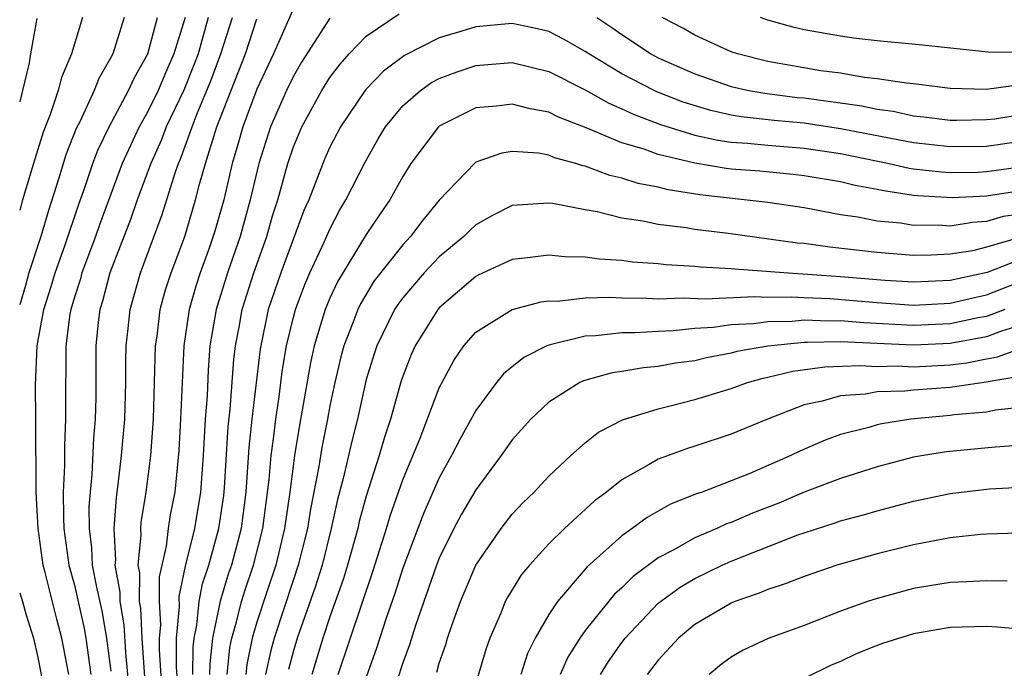
# Model space of a CAD drawing. Units: inches. Extents: x 2580000 to 2583000, y 1554000 to 1557000.
# Drawn here: x 2580000 to 2580054, y 1555401 to 1555437 of the extents above; entities that cross this region are included whole.
import ezdxf

# ---------------------------------------------------------------- set-up
doc = ezdxf.new("R2010")
doc.units = ezdxf.units.IN
doc.header["$MEASUREMENT"] = 0
doc.layers.add('LD25801554_2ft', color=75, linetype='Continuous')

msp = doc.modelspace()

# ---------------------------------------------------------------- linework, layer by layer
at = {"layer": 'LD25801554_2ft'}
for points, elevation in [([(2580015, 1555437.485), (2580013.912, 1555435), (2580013, 1555433.064), (2580012.225, 1555431), (2580011.96, 1555430.04), (2580011.648, 1555429), (2580011.181, 1555427), (2580010.703, 1555425.297), (2580010.41, 1555424.41), (2580009.898, 1555423), (2580009.672, 1555422.328), (2580009.289, 1555421), (2580008.993, 1555419), (2580008.823, 1555415), (2580008.723, 1555413.277), (2580008.499, 1555411), (2580008.254, 1555409.746), (2580008.137, 1555409), (2580008.028, 1555408.028), (2580007.648, 1555406.352), (2580007.647, 1555405), (2580007.713, 1555403.713), (2580007.65, 1555403), (2580007.646, 1555402.354), (2580007.809, 1555399.809)], 7772), ([(2580009.493, 1555401), (2580009.502, 1555402.499), (2580009.555, 1555403), (2580009.701, 1555403.701), (2580009.841, 1555405), (2580010.024, 1555405.975), (2580010.361, 1555407), (2580010.921, 1555409), (2580011.189, 1555410.811), (2580011.231, 1555411.231), (2580011.43, 1555414.57), (2580011.538, 1555415.538), (2580011.738, 1555418.262), (2580011.825, 1555419), (2580012.022, 1555420.022), (2580012.187, 1555421), (2580012.825, 1555423), (2580013.54, 1555425), (2580013.866, 1555426.134), (2580014.146, 1555427), (2580014.696, 1555429), (2580015, 1555429.91), (2580015.466, 1555431), (2580016.563, 1555433), (2580017, 1555433.702), (2580017.56, 1555434.44), (2580018.064, 1555435), (2580019, 1555435.981), (2580020.8, 1555437.2)], 7768), ([(2580063, 1555437.133), (2580061, 1555436.569), (2580060.262, 1555436.262), (2580059, 1555435.87), (2580057.397, 1555435.397), (2580057, 1555435.329), (2580055.072, 1555435.072), (2580053.094, 1555435.094), (2580049.486, 1555435.486), (2580047, 1555435.709), (2580045.844, 1555435.844), (2580045, 1555435.966), (2580043, 1555436.323), (2580042.454, 1555436.454), (2580041, 1555436.851), (2580040.598, 1555437)], 7772), ([(2580003.435, 1555437), (2580002.846, 1555435), (2580002.285, 1555433.715), (2580002.112, 1555433), (2580001.679, 1555431.679), (2580001.29, 1555430.71), (2580000.752, 1555429), (2580000.147, 1555427), (2580000, 1555426.439)], 7786), ([(2580005.722, 1555437), (2580005.099, 1555435), (2580005, 1555434.797), (2580004.344, 1555433.656), (2580004.09, 1555433), (2580003.288, 1555431.288), (2580003.091, 1555430.909), (2580002.531, 1555429.469), (2580002.132, 1555428.132), (2580001.573, 1555426.427), (2580001.167, 1555425), (2580000.502, 1555423), (2580000.321, 1555422.321), (2580000, 1555421.261)], 7784), ([(2580000.939, 1555436.939), (2580000.588, 1555435), (2580000.518, 1555434.518), (2580000.145, 1555433), (2580000, 1555432.371)], 7788), ([(2580002.689, 1555401), (2580002.315, 1555403), (2580002.027, 1555404.027), (2580001.4, 1555406.6), (2580001.29, 1555407), (2580001.009, 1555409), (2580000.903, 1555411), (2580000.889, 1555415), (2580000.86, 1555416.86), (2580000.949, 1555419), (2580001.324, 1555421), (2580001.732, 1555422.268), (2580001.948, 1555423), (2580002.483, 1555424.483), (2580003.239, 1555426.761), (2580003.514, 1555427.515), (2580004.009, 1555429), (2580004.276, 1555429.724), (2580004.897, 1555431), (2580005.964, 1555433), (2580006.284, 1555433.716), (2580007.015, 1555435), (2580007.56, 1555437)], 7782), ([(2580009.061, 1555437), (2580008.456, 1555435), (2580008.003, 1555433.997), (2580007.583, 1555433), (2580007, 1555431.808), (2580006.542, 1555431), (2580005.615, 1555429), (2580004.372, 1555425.628), (2580004.163, 1555425), (2580003.414, 1555423), (2580003.328, 1555422.672), (2580003, 1555421.683), (2580002.794, 1555421), (2580002.746, 1555420.746), (2580002.521, 1555419), (2580002.528, 1555417.472), (2580002.507, 1555417), (2580002.515, 1555415), (2580002.447, 1555413.553), (2580002.451, 1555412.451), (2580002.389, 1555411), (2580002.394, 1555409.606), (2580002.421, 1555409), (2580002.694, 1555407), (2580003, 1555405.889), (2580003.529, 1555403.529), (2580003.624, 1555403), (2580003.896, 1555401)], 7780), ([(2580010.337, 1555437), (2580009.774, 1555435), (2580009.567, 1555434.433), (2580009, 1555433.013), (2580008.037, 1555431), (2580007.752, 1555430.248), (2580007.186, 1555429), (2580006.448, 1555427), (2580006.076, 1555425.924), (2580004.948, 1555423), (2580004.542, 1555421.458), (2580004.39, 1555421), (2580004.297, 1555420.297), (2580004.172, 1555419), (2580004.177, 1555416.177), (2580004.141, 1555415), (2580004.048, 1555413.952), (2580003.959, 1555411.959), (2580003.86, 1555411), (2580003.798, 1555410.202), (2580003.801, 1555409), (2580003.94, 1555407.94), (2580003.981, 1555407), (2580004.202, 1555405.797), (2580004.497, 1555404.497), (2580004.766, 1555403), (2580005, 1555401.178)], 7778), ([(2580006.024, 1555400.024), (2580005.813, 1555402.187), (2580005.725, 1555403.725), (2580005.512, 1555405), (2580005.512, 1555405.512), (2580005.236, 1555407), (2580005.261, 1555407.261), (2580005.171, 1555409), (2580005.304, 1555410.695), (2580005.406, 1555411.406), (2580005.585, 1555413), (2580005.754, 1555415), (2580005.816, 1555417), (2580005.815, 1555418.186), (2580005.834, 1555419), (2580005.949, 1555419.949), (2580006.05, 1555421), (2580006.621, 1555423), (2580007.802, 1555426.197), (2580008.541, 1555428.541), (2580008.705, 1555429), (2580008.797, 1555429.203), (2580009, 1555429.739), (2580009.451, 1555431), (2580009.733, 1555431.733), (2580010.479, 1555433.521), (2580011.02, 1555435), (2580011.658, 1555437)], 7776), ([(2580006.996, 1555398.996), (2580006.712, 1555403), (2580006.637, 1555404.637), (2580006.576, 1555405), (2580006.578, 1555406.578), (2580006.5, 1555407), (2580006.655, 1555408.655), (2580006.638, 1555409), (2580006.664, 1555409.336), (2580006.937, 1555411), (2580007.184, 1555413), (2580007.329, 1555415), (2580007.447, 1555419), (2580007.529, 1555419.529), (2580007.704, 1555421), (2580007.981, 1555422.019), (2580008.305, 1555423), (2580009.046, 1555425), (2580009.641, 1555427), (2580009.856, 1555427.856), (2580010.188, 1555429), (2580010.71, 1555430.71), (2580010.814, 1555431), (2580012.378, 1555435), (2580013, 1555436.915)], 7774), ([(2580017, 1555436.955), (2580015.45, 1555434.55), (2580015, 1555433.786), (2580014.622, 1555433), (2580013.741, 1555431), (2580013.103, 1555429), (2580012.63, 1555427), (2580012.082, 1555425), (2580011.398, 1555423), (2580010.763, 1555421), (2580010.428, 1555419), (2580010.326, 1555417.674), (2580010.271, 1555416.271), (2580010.172, 1555415), (2580010.052, 1555413), (2580009.906, 1555411), (2580009.577, 1555409), (2580009.067, 1555406.933), (2580008.72, 1555405.279), (2580008.734, 1555404.734), (2580008.581, 1555403), (2580008.571, 1555401.429), (2580008.623, 1555400.623)], 7770), ([(2580055, 1555430.224), (2580053, 1555429.937), (2580051, 1555429.903), (2580049, 1555430.122), (2580045, 1555430.904), (2580043, 1555431.207), (2580041.352, 1555431.352), (2580039.547, 1555431.547), (2580039, 1555431.647), (2580037.892, 1555431.892), (2580036.361, 1555432.361), (2580034.928, 1555432.928), (2580034.779, 1555433), (2580033, 1555433.916), (2580031.199, 1555435), (2580031, 1555435.138), (2580029.812, 1555435.811), (2580029, 1555436.219), (2580028.375, 1555436.375), (2580027, 1555436.66), (2580025, 1555436.489), (2580024.243, 1555436.243), (2580023, 1555435.881), (2580021.095, 1555434.905), (2580019.944, 1555434.056), (2580018.963, 1555433.037), (2580017.586, 1555431), (2580017, 1555429.884), (2580016.727, 1555429.273), (2580015.841, 1555427), (2580015.577, 1555426.423), (2580015, 1555424.894), (2580014.308, 1555423), (2580013.628, 1555421), (2580013.175, 1555418.825), (2580012.732, 1555415), (2580012.566, 1555413.434), (2580012.4, 1555411), (2580012.131, 1555409), (2580011.605, 1555407), (2580011.452, 1555406.548), (2580010.982, 1555405.018), (2580010.564, 1555403), (2580010.414, 1555401.586), (2580010.411, 1555401)], 7766), ([(2580031.628, 1555437), (2580032.451, 1555436.451), (2580033, 1555436.061), (2580033.645, 1555435.645), (2580034.598, 1555435), (2580035, 1555434.784), (2580037, 1555433.906), (2580039, 1555433.216), (2580039.969, 1555433), (2580040.842, 1555432.842), (2580042.621, 1555432.621), (2580043, 1555432.588), (2580046.159, 1555432.159), (2580047, 1555431.975), (2580047.869, 1555431.869), (2580049, 1555431.616), (2580049.562, 1555431.562), (2580051, 1555431.375), (2580051.368, 1555431.368), (2580053, 1555431.399), (2580053.448, 1555431.448), (2580055, 1555431.699)], 7768), ([(2580054.708, 1555433.291), (2580053, 1555433.057), (2580051, 1555433.113), (2580049, 1555433.358), (2580048.611, 1555433.389), (2580047, 1555433.643), (2580046.285, 1555433.715), (2580045, 1555433.937), (2580043.919, 1555434.081), (2580041, 1555434.578), (2580039.348, 1555435), (2580039, 1555435.123), (2580037, 1555436.033), (2580036.384, 1555436.384), (2580035.219, 1555437)], 7770), ([(2580011.367, 1555401), (2580011.525, 1555402.475), (2580011.633, 1555403), (2580011.892, 1555403.892), (2580012.163, 1555405), (2580012.359, 1555405.641), (2580012.819, 1555407), (2580013.33, 1555409), (2580013.679, 1555411.679), (2580013.783, 1555413), (2580013.919, 1555413.918), (2580014.039, 1555415), (2580014.221, 1555416.221), (2580014.39, 1555417.61), (2580014.622, 1555419), (2580015, 1555420.575), (2580015.117, 1555421), (2580015.632, 1555422.368), (2580015.909, 1555423), (2580016.69, 1555424.689), (2580017, 1555425.406), (2580017.546, 1555426.454), (2580017.883, 1555427), (2580018.929, 1555429.071), (2580019.651, 1555430.349), (2580020.045, 1555431), (2580021, 1555432.152), (2580021.971, 1555433), (2580022.571, 1555433.429), (2580023, 1555433.652), (2580023.977, 1555434.023), (2580025, 1555434.368), (2580027, 1555434.528), (2580029, 1555434.036), (2580031, 1555433.027), (2580032.294, 1555432.294), (2580033, 1555432), (2580033.674, 1555431.674), (2580035.132, 1555431.132), (2580037, 1555430.556), (2580038.272, 1555430.272), (2580039, 1555430.168), (2580039.894, 1555430.106), (2580041, 1555429.994), (2580043, 1555429.832), (2580045, 1555429.536), (2580047.652, 1555429), (2580048.749, 1555428.749), (2580049, 1555428.713), (2580050.533, 1555428.533), (2580051, 1555428.503), (2580052.53, 1555428.53), (2580053, 1555428.553), (2580055, 1555428.827)], 7764), ([(2580055, 1555427.518), (2580053, 1555427.209), (2580051.115, 1555427.115), (2580049.226, 1555427.226), (2580049, 1555427.253), (2580047.473, 1555427.473), (2580047, 1555427.581), (2580045.789, 1555427.789), (2580045, 1555427.984), (2580043, 1555428.329), (2580042.402, 1555428.402), (2580040.571, 1555428.571), (2580039, 1555428.693), (2580038.726, 1555428.726), (2580037.01, 1555429.01), (2580035, 1555429.495), (2580034.224, 1555429.777), (2580033, 1555430.138), (2580031.049, 1555430.951), (2580029.53, 1555431.53), (2580029, 1555431.808), (2580027.989, 1555431.989), (2580027, 1555432.255), (2580026.141, 1555432.141), (2580025, 1555432.042), (2580023, 1555431.045), (2580022.949, 1555431), (2580021.445, 1555429), (2580021, 1555428.289), (2580020.293, 1555427), (2580019.755, 1555426.245), (2580019, 1555425.109), (2580017.443, 1555422.557), (2580017, 1555421.621), (2580016.739, 1555421), (2580016.132, 1555419), (2580015.931, 1555418.069), (2580015.488, 1555415.488), (2580015.333, 1555414.667), (2580015.056, 1555413), (2580014.803, 1555411), (2580014.522, 1555409), (2580014.036, 1555407), (2580013.541, 1555405.541), (2580013, 1555403.874), (2580012.746, 1555403), (2580012.45, 1555401.55), (2580012.39, 1555401)], 7762), ([(2580055, 1555426.248), (2580053.914, 1555426.085), (2580053, 1555425.811), (2580052.229, 1555425.771), (2580051, 1555425.569), (2580050.388, 1555425.612), (2580049, 1555425.601), (2580048.278, 1555425.722), (2580047, 1555425.845), (2580045.943, 1555426.057), (2580045, 1555426.193), (2580043, 1555426.56), (2580041, 1555426.853), (2580037.285, 1555427.285), (2580035.553, 1555427.553), (2580035, 1555427.699), (2580033.905, 1555427.905), (2580033, 1555428.199), (2580032.342, 1555428.342), (2580031, 1555428.852), (2580030.874, 1555428.874), (2580030.493, 1555429), (2580029.311, 1555429.311), (2580029, 1555429.45), (2580028.444, 1555429.555), (2580027, 1555429.658), (2580026.428, 1555429.572), (2580025, 1555429.068), (2580024.958, 1555429.042), (2580023, 1555426.981), (2580022.106, 1555425.894), (2580021.427, 1555425), (2580021, 1555424.549), (2580019.439, 1555422.561), (2580018.683, 1555421.317), (2580018.533, 1555421), (2580018.263, 1555420.263), (2580017.761, 1555419), (2580017.598, 1555418.402), (2580017.265, 1555417), (2580017, 1555415.713), (2580016.872, 1555415), (2580016.556, 1555413.444), (2580016.395, 1555412.395), (2580015.937, 1555410.063), (2580015.774, 1555409), (2580015.271, 1555407), (2580015, 1555406.214), (2580013.952, 1555403), (2580013.754, 1555402.246), (2580013.481, 1555401)], 7760), ([(2580055, 1555425.003), (2580053, 1555424.409), (2580052.221, 1555424.221), (2580051, 1555424.022), (2580049.968, 1555423.968), (2580049, 1555423.961), (2580047, 1555424.123), (2580044.414, 1555424.414), (2580043, 1555424.611), (2580042.641, 1555424.641), (2580038.838, 1555425.162), (2580037, 1555425.386), (2580036.527, 1555425.473), (2580035, 1555425.659), (2580034.154, 1555425.846), (2580033, 1555426.011), (2580031.652, 1555426.348), (2580031, 1555426.454), (2580029.2, 1555426.8), (2580029, 1555426.823), (2580027.277, 1555426.723), (2580027, 1555426.691), (2580025.871, 1555426.129), (2580025, 1555425.638), (2580024.668, 1555425.332), (2580024.352, 1555425), (2580023, 1555423.876), (2580022.167, 1555423), (2580021, 1555421.644), (2580020.723, 1555421.277), (2580020.55, 1555421), (2580019.573, 1555419), (2580019.427, 1555418.573), (2580019, 1555417.167), (2580018.519, 1555415), (2580018.205, 1555413.795), (2580017.733, 1555411.733), (2580017.418, 1555410.583), (2580017.075, 1555409), (2580016.574, 1555407), (2580016.204, 1555405.796), (2580015.211, 1555403), (2580015, 1555402.294), (2580014.73, 1555401.27)], 7758), ([(2580056.299, 1555424.299), (2580053.022, 1555423.022), (2580051, 1555422.582), (2580049, 1555422.492), (2580047.414, 1555422.586), (2580045, 1555422.786), (2580041.877, 1555423), (2580039.203, 1555423.203), (2580039, 1555423.23), (2580037.32, 1555423.32), (2580037, 1555423.359), (2580035.444, 1555423.444), (2580035, 1555423.498), (2580033.599, 1555423.599), (2580033, 1555423.682), (2580031.758, 1555423.758), (2580031, 1555423.873), (2580029.885, 1555423.885), (2580029, 1555423.98), (2580027.827, 1555423.827), (2580027, 1555423.742), (2580025.127, 1555422.873), (2580025, 1555422.809), (2580023, 1555421.093), (2580022.919, 1555421), (2580021.676, 1555419), (2580021.464, 1555418.536), (2580020.913, 1555417.087), (2580020.323, 1555415), (2580019.991, 1555414.009), (2580019.709, 1555413), (2580019, 1555410.78), (2580018.614, 1555409.386), (2580018.53, 1555409), (2580017.975, 1555407), (2580017.746, 1555406.254), (2580017, 1555404.163), (2580016.61, 1555403), (2580016.013, 1555401)], 7756), ([(2580017.465, 1555401), (2580019.352, 1555406.648), (2580020.098, 1555409), (2580020.303, 1555409.697), (2580021, 1555411.66), (2580021.944, 1555413.944), (2580023, 1555416.7), (2580023.792, 1555418.208), (2580024.343, 1555419), (2580025, 1555419.751), (2580026.986, 1555421), (2580028.582, 1555421.418), (2580029, 1555421.466), (2580029.461, 1555421.461), (2580031, 1555421.633), (2580032.331, 1555421.669), (2580033, 1555421.635), (2580034.375, 1555421.624), (2580035, 1555421.586), (2580036.367, 1555421.633), (2580037.577, 1555421.577), (2580040.284, 1555421.716), (2580041, 1555421.677), (2580042.304, 1555421.696), (2580043, 1555421.653), (2580044.402, 1555421.598), (2580047, 1555421.374), (2580049, 1555421.233), (2580051, 1555421.338), (2580052.336, 1555421.664), (2580053, 1555421.803), (2580055, 1555422.589)], 7754), ([(2580053.991, 1555421), (2580053, 1555420.624), (2580052.54, 1555420.54), (2580051, 1555420.214), (2580049, 1555420.118), (2580046.265, 1555420.265), (2580045, 1555420.372), (2580044.357, 1555420.357), (2580043, 1555420.408), (2580042.342, 1555420.342), (2580041, 1555420.324), (2580040.214, 1555420.214), (2580039, 1555420.16), (2580038.014, 1555420.014), (2580037, 1555419.953), (2580035.825, 1555419.825), (2580035, 1555419.798), (2580033.717, 1555419.717), (2580033, 1555419.722), (2580031.558, 1555419.558), (2580031, 1555419.543), (2580029, 1555419.046), (2580028.888, 1555419), (2580027.626, 1555418.375), (2580026.521, 1555417.479), (2580026.142, 1555417), (2580025, 1555415.458), (2580024.117, 1555413.883), (2580023.676, 1555413), (2580023, 1555411.777), (2580022.146, 1555409.854), (2580021.816, 1555409), (2580021, 1555406.824), (2580020.561, 1555405.439), (2580020.092, 1555404.092), (2580019.563, 1555402.438), (2580019, 1555400.864)], 7752), ([(2580055, 1555420.184), (2580053.813, 1555419.813), (2580053, 1555419.504), (2580051, 1555419.135), (2580049, 1555419.036), (2580045, 1555419.232), (2580043.19, 1555419.19), (2580043, 1555419.197), (2580041.003, 1555418.997), (2580039.308, 1555418.692), (2580039, 1555418.606), (2580037.646, 1555418.355), (2580037, 1555418.195), (2580035.943, 1555418.057), (2580035, 1555417.872), (2580034.188, 1555417.812), (2580033, 1555417.603), (2580032.469, 1555417.531), (2580030.904, 1555417.096), (2580030.71, 1555417), (2580029, 1555415.93), (2580028.016, 1555415), (2580027, 1555413.86), (2580026.392, 1555413), (2580025, 1555411.123), (2580024.217, 1555409.783), (2580023.804, 1555409), (2580023, 1555407.38), (2580022.851, 1555407), (2580021.697, 1555403.697), (2580021.373, 1555402.627), (2580021, 1555401.635), (2580020.693, 1555400.693)], 7750), ([(2580022.862, 1555401.138), (2580023, 1555401.633), (2580023.351, 1555402.649), (2580023.45, 1555403), (2580023.681, 1555403.681), (2580024.157, 1555405), (2580025.003, 1555406.997), (2580026.392, 1555409), (2580027, 1555409.785), (2580027.587, 1555410.413), (2580028.196, 1555411), (2580029, 1555411.873), (2580030.203, 1555413), (2580031, 1555413.7), (2580031.727, 1555414.273), (2580033.051, 1555414.949), (2580035, 1555415.558), (2580035.732, 1555415.732), (2580037, 1555416.067), (2580039, 1555416.677), (2580039.889, 1555417), (2580040.76, 1555417.24), (2580041, 1555417.284), (2580042.381, 1555417.619), (2580044.138, 1555417.862), (2580046.064, 1555417.936), (2580047, 1555417.883), (2580048.096, 1555417.904), (2580049, 1555417.861), (2580051, 1555417.971), (2580051.923, 1555418.077), (2580053, 1555418.3), (2580053.598, 1555418.402), (2580055.058, 1555418.942)], 7748), ([(2580054.687, 1555417.313), (2580052.978, 1555417.022), (2580051, 1555416.732), (2580049, 1555416.581), (2580048.523, 1555416.523), (2580047, 1555416.482), (2580046.366, 1555416.366), (2580045, 1555416.277), (2580043.979, 1555415.979), (2580043, 1555415.778), (2580040.981, 1555415), (2580039, 1555414.17), (2580037, 1555413.508), (2580036.607, 1555413.393), (2580035, 1555412.802), (2580034.503, 1555412.503), (2580033, 1555411.669), (2580032.162, 1555411), (2580031.495, 1555410.505), (2580029.856, 1555409), (2580029, 1555408.16), (2580027.939, 1555407), (2580027.51, 1555406.49), (2580026.748, 1555405.252), (2580026.618, 1555405), (2580026.366, 1555404.366), (2580025.775, 1555403), (2580025.568, 1555402.432), (2580024.547, 1555399)], 7746), ([(2580055, 1555415.642), (2580053.485, 1555415.485), (2580053, 1555415.378), (2580051.23, 1555415.23), (2580051, 1555415.195), (2580048.85, 1555415), (2580047.259, 1555414.741), (2580047, 1555414.678), (2580046.538, 1555414.538), (2580045, 1555414.144), (2580044.156, 1555413.844), (2580042.756, 1555413.244), (2580042.261, 1555413), (2580040.016, 1555412.016), (2580039, 1555411.607), (2580037.413, 1555411), (2580037.104, 1555410.896), (2580035.668, 1555410.332), (2580034.39, 1555409.61), (2580033.573, 1555409), (2580033, 1555408.598), (2580031.107, 1555406.893), (2580029.471, 1555405), (2580029, 1555404.29), (2580028.258, 1555403), (2580027.838, 1555402.162), (2580027.469, 1555401)], 7744), ([(2580055, 1555413.564), (2580053.464, 1555413.464), (2580050.796, 1555413.204), (2580049.535, 1555413), (2580049, 1555412.901), (2580047, 1555412.374), (2580045, 1555411.746), (2580043, 1555410.985), (2580041.605, 1555410.395), (2580040.164, 1555409.836), (2580039, 1555409.336), (2580038.749, 1555409.251), (2580038.211, 1555409), (2580037, 1555408.488), (2580035.817, 1555407.817), (2580035, 1555407.398), (2580033.627, 1555406.373), (2580033, 1555405.752), (2580032.602, 1555405.398), (2580031, 1555403.42), (2580030.7, 1555403), (2580030.042, 1555401.959), (2580029.629, 1555401)], 7742), ([(2580031.834, 1555401), (2580032.276, 1555401.724), (2580033, 1555402.755), (2580033.189, 1555403), (2580035, 1555404.91), (2580036.207, 1555405.794), (2580037, 1555406.267), (2580038.505, 1555407), (2580039, 1555407.221), (2580042.647, 1555408.647), (2580043, 1555408.772), (2580044.69, 1555409.31), (2580045, 1555409.423), (2580046.249, 1555409.751), (2580047, 1555409.977), (2580049, 1555410.5), (2580051, 1555410.92), (2580053.167, 1555411.168), (2580055.284, 1555411.284)], 7740), ([(2580054.739, 1555408.739), (2580053, 1555408.691), (2580052.671, 1555408.671), (2580051, 1555408.496), (2580049, 1555408.115), (2580047, 1555407.617), (2580044.799, 1555407), (2580043, 1555406.381), (2580042.011, 1555405.989), (2580041, 1555405.662), (2580040.539, 1555405.461), (2580039.201, 1555405), (2580039, 1555404.917), (2580037, 1555403.743), (2580036.116, 1555403), (2580035, 1555401.787), (2580034.397, 1555401)], 7738), ([(2580054.122, 1555406.122), (2580053, 1555406.143), (2580051.924, 1555406.076), (2580051, 1555406.046), (2580049, 1555405.711), (2580047, 1555405.171), (2580046.48, 1555405), (2580045, 1555404.465), (2580043, 1555403.695), (2580041.023, 1555402.977), (2580039.657, 1555402.343), (2580039, 1555401.957), (2580038.445, 1555401.555), (2580037.795, 1555401)], 7736), ([(2580000, 1555405.475), (2580000.149, 1555405), (2580000.335, 1555404.335), (2580000.755, 1555403), (2580001, 1555401.933), (2580001.17, 1555401), (2580001.436, 1555399), (2580001.488, 1555398.512), (2580001.547, 1555397), (2580001.409, 1555395.409), (2580001.415, 1555395), (2580001.377, 1555394.623), (2580001, 1555392.635), (2580000.662, 1555391), (2580000.593, 1555390.593), (2580000.054, 1555388.054), (2580000, 1555387.847)], 7784), ([(2580055.441, 1555403.441), (2580053.595, 1555403.595), (2580053, 1555403.627), (2580051, 1555403.575), (2580049, 1555403.224), (2580047.302, 1555402.698), (2580047, 1555402.586), (2580045.855, 1555402.145), (2580045, 1555401.725), (2580044.481, 1555401.519), (2580043, 1555400.78)], 7734)]:
    msp.add_lwpolyline(points, dxfattribs=dict(at, elevation=elevation))

doc.saveas('drawing.dxf')
